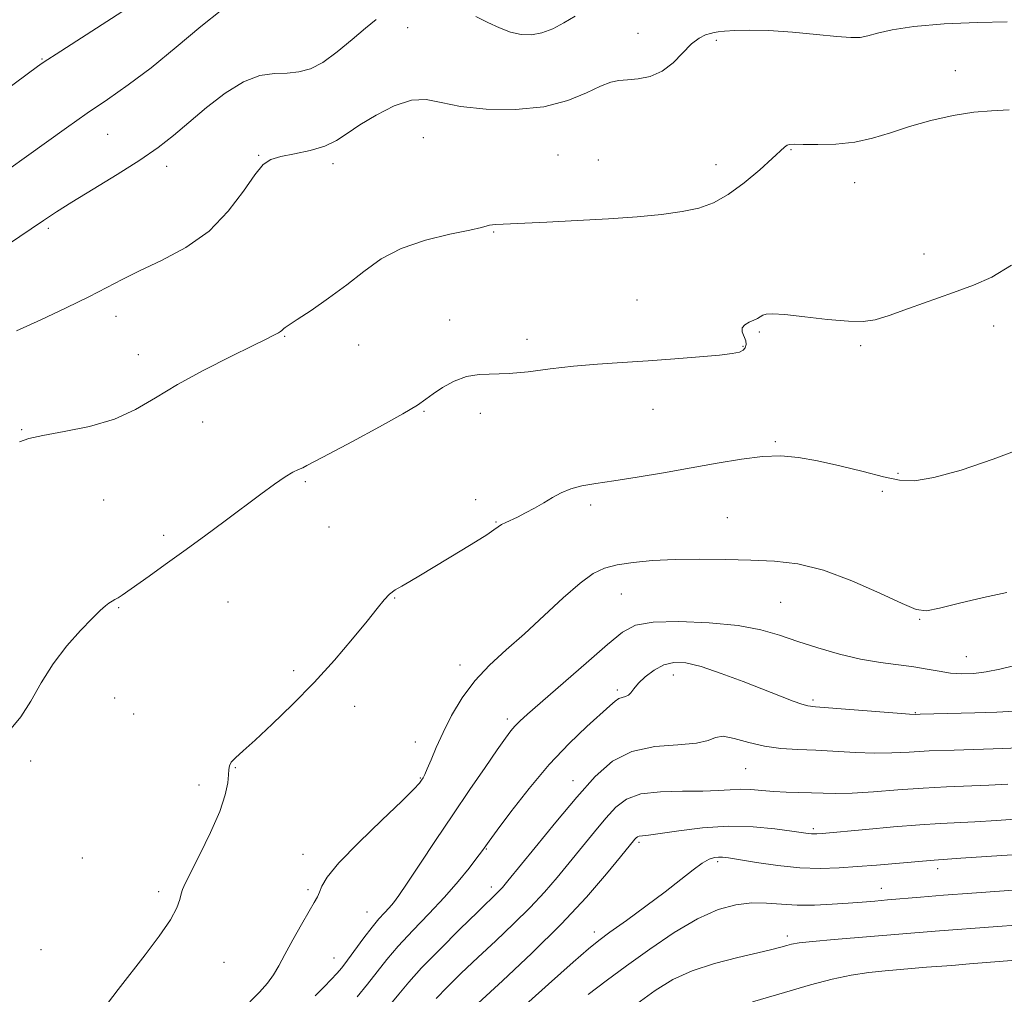
# Model space of a CAD drawing. Extents: x 2084800 to 2087700, y 357300 to 360200.
# Drawn here: x 2085556 to 2085775, y 358274 to 358491 of the extents above; entities that cross this region are included whole.
import ezdxf

# ---------------------------------------------------------------- set-up
doc = ezdxf.new("R2010")
doc.units = 0
doc.header["$MEASUREMENT"] = 0
for name, color, linetype, lineweight in [('DTM SPOT ELEVATION', 2, 'Continuous', 13), ('INDEX CONTOUR', 41, 'Continuous', 13), ('INTERMEDIATE CONTOUR', 44, 'Continuous', 0)]:
    doc.layers.add(name, color=color, linetype=linetype, lineweight=lineweight)

msp = doc.modelspace()

# ---------------------------------------------------------------- linework, layer by layer
at = {"layer": 'DTM SPOT ELEVATION'}
for p in [(2085642.36, 358489.13, 1089.1), (2085693.56, 358487.86, 1088.7), (2085710.96, 358486.3, 1087.7), (2085561.16, 358482.17, 1094.1), (2085764.04, 358479.61, 1086.7), (2085575.69, 358465.47, 1091.1), (2085645.87, 358464.71, 1087.2), (2085727.56, 358462.03, 1085.9), (2085609.28, 358460.81, 1088.1), (2085625.76, 358458.91, 1087.6), (2085675.78, 358460.85, 1086.9), (2085684.72, 358459.76, 1086.8), (2085588.86, 358458.32, 1089.5), (2085710.87, 358458.71, 1086.6), (2085741.67, 358454.7, 1085.3), (2085562.57, 358444.57, 1089.7), (2085661.48, 358443.77, 1085.9), (2085757.11, 358438.86, 1084.5), (2085693.34, 358428.66, 1084.9), (2085577.6, 358425.06, 1087.4), (2085651.72, 358424.24, 1084.5), (2085772.56, 358422.86, 1083.5), (2085615.03, 358420.59, 1085.9), (2085668.87, 358419.95, 1084.4), (2085720.47, 358421.54, 1083.8), (2085631.49, 358418.7, 1085.2), (2085716.84, 358418.36, 1084.1), (2085743.02, 358418.51, 1083.8), (2085582.54, 358416.51, 1086.8), (2085696.87, 358404.36, 1083.3), (2085645.98, 358403.92, 1083.9), (2085658.53, 358403.51, 1083.6), (2085556.64, 358399.91, 1086.1), (2085596.83, 358401.55, 1085.1), (2085724.04, 358397.24, 1082.2), (2085751.28, 358390.14, 1082.2), (2085619.64, 358388.32, 1083.8), (2085747.85, 358386.21, 1081.6), (2085574.81, 358384.27, 1085.1), (2085657.51, 358384.31, 1082.6), (2085683.05, 358383.11, 1081.6), (2085713.39, 358380.35, 1080.9), (2085624.9, 358378.27, 1083.1), (2085661.99, 358379.35, 1082.1), (2085588.17, 358376.43, 1084.3), (2085689.84, 358363.37, 1079.2), (2085602.48, 358361.59, 1083.2), (2085639.49, 358362.47, 1081.9), (2085725.22, 358361.51, 1079.1), (2085578.17, 358360.36, 1083.9), (2085756.08, 358357.76, 1079.9), (2085766.49, 358349.45, 1078.9), (2085654.03, 358347.65, 1080.5), (2085617.01, 358346.33, 1082.4), (2085701.37, 358345.37, 1075.3), (2085688.97, 358342.07, 1076.3), (2085577.31, 358340.3, 1083.4), (2085732.41, 358339.84, 1076.3), (2085581.51, 358336.7, 1083.3), (2085630.57, 358338.41, 1081.3), (2085755.15, 358337.04, 1076.1), (2085664.51, 358335.62, 1078.4), (2085644.05, 358330.55, 1080.6), (2085558.63, 358326.3, 1083.8), (2085604.06, 358324.83, 1081.9), (2085717.46, 358324.58, 1073.1), (2085645.18, 358322.54, 1080.1), (2085679.08, 358321.9, 1074.7), (2085596, 358320.99, 1082.5), (2085732.51, 358311.25, 1070.3), (2085693.78, 358308.22, 1069.7), (2085659.81, 358306.74, 1075.9), (2085570.11, 358304.79, 1082.7), (2085619.13, 358305.55, 1080.6), (2085711.21, 358303.95, 1067.7), (2085760.15, 358302.35, 1067.5), (2085587.07, 358297.27, 1082.3), (2085620.25, 358297.75, 1080.3), (2085660.99, 358298.35, 1074.5), (2085747.59, 358298.03, 1066.7), (2085633.33, 358292.78, 1078.8), (2085683.84, 358288.3, 1068.5), (2085726.68, 358287.41, 1064.4), (2085560.94, 358284.41, 1082.9), (2085626.04, 358282.51, 1078.8), (2085601.57, 358281.56, 1081.3)]:
    msp.add_point(p, dxfattribs=at)
at = {"layer": 'INDEX CONTOUR'}
for points in [[(2085657.496, 358491.653, 1090), (2085660.156, 358490.306, 1090), (2085662.744, 358489.082, 1090), (2085665.224, 358488.138, 1090), (2085667.5761, 358487.61, 1090), (2085669.867, 358487.548, 1090), (2085672.1859, 358487.984, 1090), (2085674.599, 358488.916, 1090), (2085677.085, 358490.213, 1090), (2085679.601, 358491.711, 1090)], [(2085553.493, 358440.911, 1090), (2085561.487, 358446.3409, 1090), (2085564.363, 358448.242, 1090), (2085567.787, 358450.393, 1090), (2085572.479, 358453.252, 1090), (2085577.821, 358456.528, 1090), (2085582.859, 358459.741, 1090), (2085586.905, 358462.555, 1090), (2085590.329, 358465.209, 1090), (2085593.765, 358468.083, 1090), (2085597.678, 358471.385, 1090), (2085601.857, 358474.628, 1090), (2085605.921, 358477.152, 1090), (2085609.564, 358478.49, 1090), (2085612.778, 358478.96, 1090), (2085615.627, 358479.076, 1090), (2085618.213, 358479.315, 1090), (2085620.766, 358480.007, 1090), (2085623.554, 358481.446, 1090), (2085626.731, 358483.773, 1090), (2085630.0121, 358486.521, 1090), (2085633, 358489.067, 1090), (2085635.404, 358490.932, 1090)], [(2085607.31, 358272.845, 1080), (2085609.436, 358274.988, 1080), (2085611.227, 358276.94, 1080), (2085612.577, 358278.782, 1080), (2085613.7491, 358280.805, 1080), (2085615.103, 358283.3501, 1080), (2085616.87, 358286.589, 1080), (2085618.787, 358290.011, 1080), (2085620.465, 358292.936, 1080), (2085621.612, 358294.879, 1080), (2085622.322, 358296.129, 1080), (2085622.789, 358297.17, 1080), (2085623.295, 358298.48, 1080), (2085624.486, 358300.508, 1080), (2085627.098, 358303.697, 1080), (2085631.505, 358308.219, 1080), (2085636.641, 358313.179, 1080), (2085641.078, 358317.41, 1080), (2085643.7399, 358320.042, 1080), (2085644.967, 358321.383, 1080), (2085645.45, 358322.036, 1080), (2085645.784, 358322.554, 1080), (2085646.1759, 358323.292, 1080), (2085646.7381, 358324.556, 1080), (2085647.5681, 358326.579, 1080), (2085648.718, 358329.313, 1080), (2085650.227, 358332.638, 1080), (2085652.132, 358336.402, 1080), (2085654.465, 358340.333, 1080), (2085657.256, 358344.129, 1080), (2085660.52, 358347.593, 1080), (2085664.223, 358350.957, 1080), (2085668.316, 358354.558, 1080), (2085672.685, 358358.572, 1080), (2085676.95, 358362.528, 1080), (2085680.668, 358365.793, 1080), (2085683.571, 358367.909, 1080), (2085686.106, 358369.115, 1080), (2085688.898, 358369.823, 1080), (2085692.448, 358370.371, 1080), (2085696.771, 358370.795, 1080), (2085701.762, 358371.054, 1080), (2085707.272, 358371.126, 1080), (2085712.995, 358371.057, 1080), (2085718.585, 358370.914, 1080), (2085723.829, 358370.685, 1080), (2085729.056, 358370.062, 1080), (2085734.728, 358368.662, 1080), (2085741.055, 358366.297, 1080), (2085747.236, 358363.559, 1080), (2085752.219, 358361.235, 1080), (2085755.362, 358359.95, 1080), (2085757.6609, 358359.673, 1080), (2085760.527, 358360.212, 1080), (2085764.954, 358361.334, 1080), (2085770.287, 358362.637, 1080), (2085775.455, 358363.679, 1080)], [(2085658.026, 358272.54, 1070), (2085663.408, 358277.477, 1070), (2085669.933, 358283.598, 1070), (2085676.479, 358290.059, 1070), (2085682.097, 358296.091, 1070), (2085686.521, 358301.22, 1070), (2085689.658, 358305.044, 1070), (2085692.814, 358308.921, 1070), (2085693.104, 358309.24, 1070), (2085693.418, 358309.4751, 1070), (2085693.8351, 358309.623, 1070), (2085694.509, 358309.706, 1070), (2085695.885, 358309.847, 1070), (2085698.485, 358310.192, 1070), (2085702.634, 358310.811, 1070), (2085707.878, 358311.465, 1070), (2085713.568, 358311.836, 1070), (2085719.089, 358311.706, 1070), (2085723.955, 358311.247, 1070), (2085727.716, 358310.734, 1070), (2085731.377, 358310.197, 1070), (2085732.112, 358310.118, 1070), (2085732.702, 358310.099, 1070), (2085733.253, 358310.116, 1070), (2085734.475, 358310.212, 1070), (2085744.1821, 358311.095, 1070), (2085750.335, 358311.639, 1070), (2085756.156, 358312.113, 1070), (2085760.667, 358312.415, 1070), (2085768.368, 358312.816, 1070), (2085773.154, 358313.105, 1070), (2085778.302, 358313.432, 1070)]]:
    msp.add_polyline3d(points, dxfattribs=at)
at = {"layer": 'INTERMEDIATE CONTOUR'}
for points in [[(2085547.683, 358471.361, 1094), (2085560.1711, 358480.531, 1094), (2085561.175, 358481.238, 1094), (2085562.433, 358482.086, 1094), (2085564.255, 358483.277, 1094), (2085592.395, 358501.487, 1094)], [(2085553.734, 358457.732, 1092), (2085557.704, 358460.559, 1092), (2085566.566, 358466.931, 1092), (2085571.138, 358470.138, 1092), (2085575.653, 358473.212, 1092), (2085580.303, 358476.454, 1092), (2085585.355, 358480.258, 1092), (2085590.9061, 358484.801, 1092), (2085596.396, 358489.383, 1092), (2085601.096, 358493.085, 1092)], [(2085555.471, 358421.824, 1088), (2085560.845, 358424.295, 1088), (2085566.488, 358426.924, 1088), (2085571.557, 358429.374, 1088), (2085575.503, 358431.413, 1088), (2085578.942, 358433.242, 1088), (2085582.785, 358435.1671, 1088), (2085587.659, 358437.4719, 1088), (2085593.069, 358440.3551, 1088), (2085598.236, 358443.99, 1088), (2085602.529, 358448.38, 1088), (2085605.893, 358452.835, 1088), (2085608.418, 358456.493, 1088), (2085610.28, 358458.73, 1088), (2085612, 358459.881, 1088), (2085614.185, 358460.518, 1088), (2085617.235, 358461.131, 1088), (2085620.713, 358461.878, 1088), (2085623.972, 358462.837, 1088), (2085626.581, 358464.076, 1088), (2085628.957, 358465.635, 1088), (2085631.734, 358467.545, 1088), (2085635.336, 358469.741, 1088), (2085639.362, 358471.756, 1088), (2085643.203, 358473.026, 1088), (2085646.495, 358473.168, 1088), (2085649.848, 358472.538, 1088), (2085654.115, 358471.676, 1088), (2085659.842, 358471.063, 1088), (2085666.349, 358470.958, 1088), (2085672.647, 358471.56, 1088), (2085677.926, 358472.944, 1088), (2085682.09, 358474.674, 1088), (2085685.221, 358476.188, 1088), (2085687.476, 358477.063, 1088), (2085689.296, 358477.438, 1088), (2085691.198, 358477.588, 1088), (2085693.561, 358477.793, 1088), (2085696.225, 358478.329, 1088), (2085698.894, 358479.475, 1088), (2085701.325, 358481.3671, 1088), (2085705.414, 358485.5461, 1088), (2085707.107, 358486.831, 1088), (2085708.53, 358487.533, 1088), (2085709.632, 358487.884, 1088), (2085710.442, 358488.086, 1088), (2085711.326, 358488.226, 1088), (2085712.728, 358488.358, 1088), (2085715.026, 358488.5121, 1088), (2085718.32, 358488.596, 1088), (2085722.641, 358488.492, 1088), (2085727.859, 358488.1321, 1088), (2085733.203, 358487.643, 1088), (2085737.742, 358487.2031, 1088), (2085740.818, 358486.965, 1088), (2085742.874, 358486.988, 1088), (2085744.6291, 358487.304, 1088), (2085746.7841, 358487.912, 1088), (2085749.973, 358488.67, 1088), (2085754.811, 358489.405, 1088), (2085761.551, 358489.967, 1088), (2085768.988, 358490.32, 1088), (2085775.552, 358490.454, 1088)], [(2085556.17, 358397.157, 1086), (2085558.236, 358397.911, 1086), (2085561.346, 358398.603, 1086), (2085566.066, 358399.451, 1086), (2085571.696, 358400.6039, 1086), (2085577.222, 358402.195, 1086), (2085581.931, 358404.318, 1086), (2085586.3311, 358406.916, 1086), (2085591.23, 358409.892, 1086), (2085597.102, 358413.09, 1086), (2085603.069, 358416.107, 1086), (2085607.913, 358418.484, 1086), (2085610.757, 358419.897, 1086), (2085612.644, 358420.888, 1086), (2085613.653, 358421.39, 1086), (2085614.086, 358421.643, 1086), (2085614.3969, 358421.897, 1086), (2085614.84, 358422.359, 1086), (2085615.168, 358422.597, 1086), (2085617.832, 358424.316, 1086), (2085620.917, 358426.3649, 1086), (2085624.806, 358429.054, 1086), (2085628.857, 358432.046, 1086), (2085632.624, 358435.025, 1086), (2085636.465, 358437.783, 1086), (2085640.932, 358440.138, 1086), (2085646.305, 358441.953, 1086), (2085651.75, 358443.269, 1086), (2085656.159, 358444.173, 1086), (2085658.736, 358444.752, 1086), (2085660.568, 358445.277, 1086), (2085661.232, 358445.382, 1086), (2085661.971, 358445.44, 1086), (2085673.251, 358445.973, 1086), (2085680.004, 358446.315, 1086), (2085687.024, 358446.719, 1086), (2085693.351, 358447.1681, 1086), (2085698.79, 358447.686, 1086), (2085703.335, 358448.304, 1086), (2085707.056, 358449.094, 1086), (2085710.327, 358450.276, 1086), (2085713.595, 358452.107, 1086), (2085717.141, 358454.697, 1086), (2085720.585, 358457.559, 1086), (2085723.378, 358460.058, 1086), (2085726.087, 358462.617, 1086), (2085726.649, 358463.047, 1086), (2085727.229, 358463.225, 1086), (2085728.28, 358463.254, 1086), (2085730.265, 358463.209, 1086), (2085733.47, 358463.176, 1086), (2085737.477, 358463.301, 1086), (2085741.688, 358463.745, 1086), (2085745.665, 358464.616, 1086), (2085749.6029, 358465.808, 1086), (2085753.854, 358467.164, 1086), (2085758.628, 358468.518, 1086), (2085763.5611, 358469.667, 1086), (2085768.144, 358470.399, 1086), (2085772.094, 358470.649, 1086), (2085776.031, 358470.935, 1086)], [(2085554.313, 358333.544, 1084), (2085556.461, 358336.0849, 1084), (2085558.6291, 358339.562, 1084), (2085560.967, 358343.643, 1084), (2085563.624, 358347.878, 1084), (2085566.648, 358351.851, 1084), (2085569.681, 358355.291, 1084), (2085572.262, 358357.965, 1084), (2085574.053, 358359.722, 1084), (2085575.209, 358360.761, 1084), (2085576.007, 358361.3641, 1084), (2085576.686, 358361.786, 1084), (2085577.349, 358362.153, 1084), (2085578.06, 358362.563, 1084), (2085578.92, 358363.127, 1084), (2085584.919, 358367.361, 1084), (2085588.5021, 358369.908, 1084), (2085592.669, 358372.912, 1084), (2085597.206, 358376.24, 1084), (2085601.79, 358379.64, 1084), (2085609.75, 358385.575, 1084), (2085612.771, 358387.78, 1084), (2085615.129, 358389.396, 1084), (2085616.852, 358390.419, 1084), (2085618.0939, 358391.0229, 1084), (2085619.045, 358391.431, 1084), (2085619.997, 358391.896, 1084), (2085624.9, 358394.515, 1084), (2085630.101, 358397.279, 1084), (2085636.093, 358400.492, 1084), (2085641.289, 358403.366, 1084), (2085644.536, 358405.325, 1084), (2085646.435, 358406.651, 1084), (2085648.019, 358407.834, 1084), (2085650.111, 358409.229, 1084), (2085652.67, 358410.621, 1084), (2085655.442, 358411.655, 1084), (2085658.261, 358412.098, 1084), (2085664.893, 358412.321, 1084), (2085669.176, 358412.744, 1084), (2085674.024, 358413.362, 1084), (2085679.205, 358413.974, 1084), (2085684.539, 358414.432, 1084), (2085690.042, 358414.788, 1084), (2085695.783, 358415.1429, 1084), (2085701.701, 358415.57, 1084), (2085707.224, 358416.028, 1084), (2085711.653, 358416.447, 1084), (2085714.492, 358416.7839, 1084), (2085716.06, 358417.105, 1084), (2085716.878, 358417.504, 1084), (2085717.374, 358418.056, 1084), (2085717.595, 358418.767, 1084), (2085717.493, 358419.627, 1084), (2085716.688, 358421.603, 1084), (2085716.664, 358422.492, 1084), (2085717.269, 358423.186, 1084), (2085718.268, 358423.721, 1084), (2085719.303, 358424.168, 1084), (2085720.1, 358424.584, 1084), (2085720.713, 358424.963, 1084), (2085721.277, 358425.29, 1084), (2085722.009, 358425.533, 1084), (2085723.4431, 358425.611, 1084), (2085726.1951, 358425.429, 1084), (2085730.575, 358424.951, 1084), (2085735.675, 358424.369, 1084), (2085740.284, 358423.938, 1084), (2085743.568, 358423.8779, 1084), (2085746.22, 358424.291, 1084), (2085749.31, 358425.249, 1084), (2085753.602, 358426.758, 1084), (2085763.641, 358430.354, 1084), (2085768.062, 358431.9519, 1084), (2085772.184, 358433.776, 1084), (2085776.506, 358436.39, 1084)], [(2085575.698, 358272.471, 1082), (2085578.04, 358275.5439, 1082), (2085584.086, 358283.2671, 1082), (2085587.19, 358287.383, 1082), (2085589.658, 358290.985, 1082), (2085591.1069, 358293.665, 1082), (2085591.775, 358295.521, 1082), (2085592.056, 358296.776, 1082), (2085592.33, 358297.741, 1082), (2085592.9299, 358299.077, 1082), (2085596.222, 358305.559, 1082), (2085598.59, 358310.425, 1082), (2085600.632, 358315.105, 1082), (2085601.86, 358318.772, 1082), (2085602.409, 358321.416, 1082), (2085602.567, 358323.227, 1082), (2085602.611, 358324.4129, 1082), (2085602.754, 358325.2429, 1082), (2085603.194, 358326.005, 1082), (2085604.139, 358326.993, 1082), (2085605.8251, 358328.528, 1082), (2085608.498, 358330.941, 1082), (2085612.281, 358334.449, 1082), (2085616.802, 358338.816, 1082), (2085621.568, 358343.695, 1082), (2085626.121, 358348.717, 1082), (2085630.147, 358353.432, 1082), (2085633.365, 358357.367, 1082), (2085635.608, 358360.185, 1082), (2085637.146, 358362.067, 1082), (2085638.359, 358363.33, 1082), (2085639.5931, 358364.274, 1082), (2085641.045, 358365.146, 1082), (2085642.879, 358366.176, 1082), (2085645.21, 358367.544, 1082), (2085654.369, 358373.088, 1082), (2085657.462, 358374.975, 1082), (2085659.943, 358376.531, 1082), (2085661.531, 358377.596, 1082), (2085662.496, 358378.285, 1082), (2085663.249, 358378.778, 1082), (2085664.144, 358379.241, 1082), (2085666.7651, 358380.466, 1082), (2085668.571, 358381.373, 1082), (2085670.579, 358382.446, 1082), (2085672.614, 358383.609, 1082), (2085674.557, 358384.779, 1082), (2085676.508, 358385.858, 1082), (2085678.62, 358386.743, 1082), (2085681.075, 358387.379, 1082), (2085684.162, 358387.902, 1082), (2085688.195, 358388.497, 1082), (2085693.35, 358389.307, 1082), (2085699.238, 358390.289, 1082), (2085705.329, 358391.362, 1082), (2085711.1581, 358392.425, 1082), (2085716.51, 358393.331, 1082), (2085721.234, 358393.914, 1082), (2085725.3, 358394.044, 1082), (2085729.166, 358393.715, 1082), (2085733.4069, 358392.954, 1082), (2085738.379, 358391.827, 1082), (2085743.5341, 358390.559, 1082), (2085748.104, 358389.415, 1082), (2085751.64, 358388.655, 1082), (2085754.977, 358388.514, 1082), (2085759.272, 358389.221, 1082), (2085765.313, 358390.906, 1082), (2085772.4301, 358393.295, 1082), (2085779.583, 358396.017, 1082)], [(2085621.806, 358274.172, 1078), (2085623.808, 358276.137, 1078), (2085625.404, 358277.7631, 1078), (2085626.63, 358279.081, 1078), (2085627.738, 358280.398, 1078), (2085629.032, 358282.093, 1078), (2085632.622, 358286.989, 1078), (2085634.45, 358289.386, 1078), (2085635.981, 358291.229, 1078), (2085637.226, 358292.605, 1078), (2085638.253, 358293.7129, 1078), (2085639.19, 358294.818, 1078), (2085640.386, 358296.439, 1078), (2085642.252, 358299.163, 1078), (2085645.064, 358303.374, 1078), (2085648.572, 358308.649, 1078), (2085652.395, 358314.365, 1078), (2085656.165, 358319.93, 1078), (2085659.559, 358324.883, 1078), (2085662.269, 358328.796, 1078), (2085664.097, 358331.39, 1078), (2085665.292, 358332.988, 1078), (2085666.211, 358334.066, 1078), (2085667.257, 358335.112, 1078), (2085668.996, 358336.683, 1078), (2085682.006, 358348.034, 1078), (2085686.746, 358352.151, 1078), (2085690.102, 358354.909, 1078), (2085693.022, 358356.44, 1078), (2085696.891, 358357.12, 1078), (2085702.641, 358357.272, 1078), (2085709.3859, 358357.002, 1078), (2085715.783, 358356.363, 1078), (2085720.844, 358355.412, 1078), (2085724.995, 358354.217, 1078), (2085729.0139, 358352.855, 1078), (2085733.491, 358351.413, 1078), (2085738.269, 358350.049, 1078), (2085743.002, 358348.934, 1078), (2085747.393, 358348.182, 1078), (2085754.815, 358347.227, 1078), (2085757.7921, 358346.716, 1078), (2085760.438, 358346.208, 1078), (2085762.954, 358345.824, 1078), (2085765.512, 358345.662, 1078), (2085768.162, 358345.7489, 1078), (2085770.9201, 358346.091, 1078), (2085773.951, 358346.7099, 1078), (2085783.932, 358349.1299, 1078)], [(2085631.16, 358273.928, 1076), (2085633.4761, 358276.771, 1076), (2085635.565, 358279.459, 1076), (2085637.714, 358282.18, 1076), (2085640.286, 358285.179, 1076), (2085643.5069, 358288.618, 1076), (2085647.077, 358292.325, 1076), (2085650.562, 358296.047, 1076), (2085653.5861, 358299.529, 1076), (2085656.004, 358302.517, 1076), (2085657.732, 358304.76, 1076), (2085658.74, 358306.1, 1076), (2085659.722, 358307.483, 1076), (2085660.4821, 358308.526, 1076), (2085662.236, 358310.903, 1076), (2085665.31, 358315.017, 1076), (2085669.35, 358320.198, 1076), (2085673.826, 358325.511, 1076), (2085678.237, 358330.16, 1076), (2085682.178, 358333.9271, 1076), (2085687.262, 358338.561, 1076), (2085688.448, 358339.61, 1076), (2085689.252, 358340.141, 1076), (2085690.016, 358340.399, 1076), (2085690.757, 358340.584, 1076), (2085691.407, 358340.885, 1076), (2085691.956, 358341.46, 1076), (2085692.606, 358342.344, 1076), (2085693.617, 358343.545, 1076), (2085695.167, 358345.015, 1076), (2085697.124, 358346.485, 1076), (2085699.276, 358347.634, 1076), (2085701.515, 358348.188, 1076), (2085704.145, 358348.068, 1076), (2085707.575, 358347.245, 1076), (2085712.0201, 358345.76, 1076), (2085716.922, 358343.925, 1076), (2085725.229, 358340.674, 1076), (2085727.992, 358339.615, 1076), (2085729.9241, 358338.924, 1076), (2085731.285, 358338.551, 1076), (2085732.94, 358338.34, 1076), (2085751.1101, 358336.905, 1076), (2085753.8649, 358336.702, 1076), (2085755.225, 358336.641, 1076), (2085756.224, 358336.658, 1076), (2085768.363, 358337.009, 1076), (2085773.239, 358337.168, 1076), (2085777.278, 358337.325, 1076)], [(2085637.9201, 358271.45, 1074), (2085640.383, 358274.494, 1074), (2085642.6129, 358277.18, 1074), (2085645.468, 358280.33, 1074), (2085649.4929, 358284.466, 1074), (2085653.973, 358288.926, 1074), (2085657.878, 358292.7491, 1074), (2085662.711, 358297.429, 1074), (2085663.438, 358298.225, 1074), (2085664.647, 358299.679, 1074), (2085670.69, 358307.109, 1074), (2085675.298, 358312.722, 1074), (2085679.934, 358318.265, 1074), (2085684.008, 358322.837, 1074), (2085687.891, 358326.234, 1074), (2085692.195, 358328.43, 1074), (2085697.265, 358329.496, 1074), (2085702.38, 358329.904, 1074), (2085706.552, 358330.226, 1074), (2085709.124, 358330.8619, 1074), (2085710.756, 358331.531, 1074), (2085712.437, 358331.785, 1074), (2085714.935, 358331.322, 1074), (2085718.127, 358330.437, 1074), (2085721.664, 358329.576, 1074), (2085725.2821, 358329.076, 1074), (2085729.038, 358328.845, 1074), (2085733.068, 358328.683, 1074), (2085741.89, 358328.189, 1074), (2085746.105, 358328.0431, 1074), (2085749.911, 358328.09, 1074), (2085753.76, 358328.277, 1074), (2085758.26, 358328.515, 1074), (2085763.753, 358328.733, 1074), (2085774.564, 358329.083, 1074), (2085778.172, 358329.226, 1074)], [(2085648.689, 358273.555, 1072), (2085651.142, 358276.067, 1072), (2085654.291, 358279.157, 1072), (2085657.952, 358282.644, 1072), (2085661.921, 358286.349, 1072), (2085665.907, 358290.104, 1072), (2085669.595, 358293.744, 1072), (2085672.7669, 358297.1581, 1072), (2085675.584, 358300.449, 1072), (2085683.852, 358310.577, 1072), (2085686.374, 358313.593, 1072), (2085688.6, 358316.036, 1072), (2085691.007, 358317.84, 1072), (2085694.205, 358318.977, 1072), (2085698.555, 358319.477, 1072), (2085703.42, 358319.581, 1072), (2085707.914, 358319.59, 1072), (2085711.3751, 358319.727, 1072), (2085714.027, 358319.92, 1072), (2085716.32, 358320.023, 1072), (2085718.633, 358319.934, 1072), (2085721.077, 358319.726, 1072), (2085723.693, 358319.517, 1072), (2085726.489, 358319.394, 1072), (2085732.074, 358319.259, 1072), (2085734.655, 358319.157, 1072), (2085737.488, 358319.097, 1072), (2085741.1, 358319.181, 1072), (2085745.829, 358319.476, 1072), (2085751.278, 358319.8861, 1072), (2085756.8631, 358320.282, 1072), (2085762.108, 358320.564, 1072), (2085771.466, 358320.95, 1072), (2085775.6959, 358321.166, 1072)], [(2085654.028, 358259.093, 1068), (2085673.68, 358276.737, 1068), (2085679.107, 358281.585, 1068), (2085682.547, 358284.596, 1068), (2085684.838, 358286.452, 1068), (2085687.317, 358288.276, 1068), (2085690.962, 358290.909, 1068), (2085695.317, 358294.086, 1068), (2085699.568, 358297.2599, 1068), (2085703.059, 358299.971, 1068), (2085705.763, 358302.094, 1068), (2085707.814, 358303.59, 1068), (2085709.346, 358304.458, 1068), (2085710.499, 358304.851, 1068), (2085711.415, 358304.961, 1068), (2085712.308, 358304.939, 1068), (2085713.673, 358304.764, 1068), (2085719.876, 358303.745, 1068), (2085724.573, 358303.068, 1068), (2085729.46, 358302.57, 1068), (2085733.983, 358302.423, 1068), (2085738.204, 358302.558, 1068), (2085742.338, 358302.852, 1068), (2085746.506, 358303.1921, 1068), (2085759.351, 358304.3031, 1068), (2085765.27, 358304.683, 1068), (2085782.332, 358305.83, 1068)], [(2085682.489, 358274.453, 1066), (2085686.482, 358277.499, 1066), (2085690.982, 358280.817, 1066), (2085696.142, 358284.531, 1066), (2085701.579, 358288.2061, 1066), (2085706.772, 358291.27, 1066), (2085711.318, 358293.289, 1066), (2085715.275, 358294.3741, 1066), (2085718.816, 358294.7729, 1066), (2085722.123, 358294.732, 1066), (2085725.412, 358294.491, 1066), (2085728.908, 358294.288, 1066), (2085732.738, 358294.303, 1066), (2085736.64, 358294.487, 1066), (2085740.254, 358294.737, 1066), (2085743.339, 358294.968, 1066), (2085746.131, 358295.19, 1066), (2085748.985, 358295.432, 1066), (2085756.283, 358296.07, 1066), (2085761.416, 358296.4809, 1066), (2085767.727, 358296.949, 1066), (2085783.077, 358298.0389, 1066)], [(2085693.247, 358272.366, 1064), (2085697.382, 358275.3431, 1064), (2085701.273, 358277.757, 1064), (2085705.543, 358279.729, 1064), (2085710.566, 358281.36, 1064), (2085715.735, 358282.679, 1064), (2085720.195, 358283.6981, 1064), (2085723.304, 358284.436, 1064), (2085725.286, 358284.956, 1064), (2085726.575, 358285.324, 1064), (2085727.669, 358285.612, 1064), (2085729.31, 358285.887, 1064), (2085732.301, 358286.215, 1064), (2085737.1039, 358286.64, 1064), (2085759.533, 358288.484, 1064), (2085773.405, 358289.51, 1064), (2085777.457, 358289.83, 1064)], [(2085718.99, 358272.826, 1062), (2085726.051, 358274.8959, 1062), (2085731.893, 358276.567, 1062), (2085736.676, 358277.818, 1062), (2085740.875, 358278.714, 1062), (2085744.847, 358279.322, 1062), (2085748.464, 358279.717, 1062), (2085757.65, 358280.487, 1062), (2085763.247, 358280.908, 1062), (2085767.167, 358281.224, 1062), (2085771.837, 358281.622, 1062), (2085776.582, 358282.013, 1062)]]:
    msp.add_polyline3d(points, dxfattribs=at)

doc.saveas('drawing.dxf')
